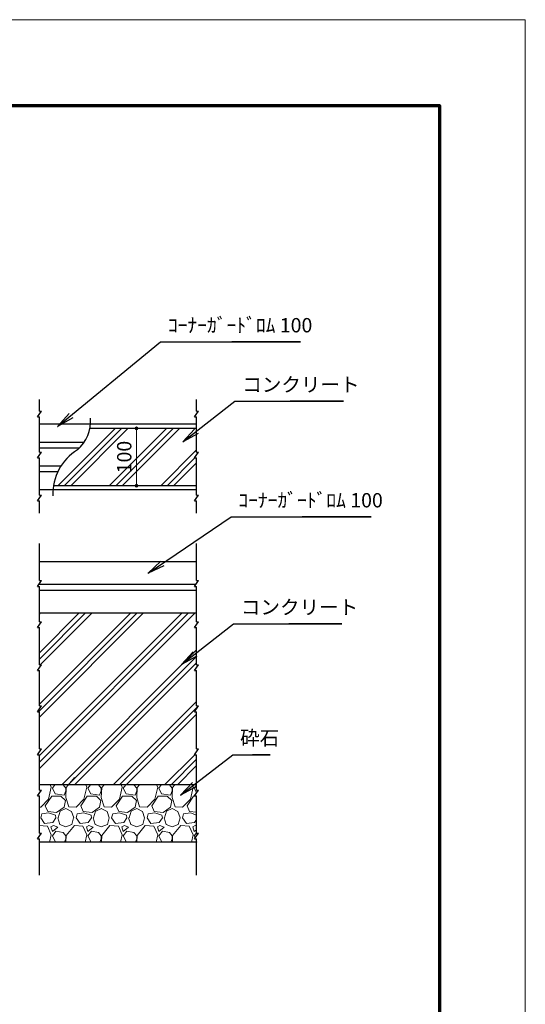
# Model space of a CAD drawing. Extents: x 0 to 17038, y 0 to 11880.
# Drawn here: x 13271 to 16800, y 5003 to 11880 of the extents above; entities that cross this region are included whole.
import ezdxf
from ezdxf.enums import TextEntityAlignment as Align

# ---------------------------------------------------------------- set-up
doc = ezdxf.new("R2010")
doc.units = 0
doc.header["$LTSCALE"] = 40
for name, color, linetype, lineweight in [('D-STR-3', 251, 'Continuous', 9), ('D-STR-DIM\u3000寸法線、寸法値', 7, 'Continuous', 13), ('D-STR-HTXT\u3000旗上げ', 7, 'Continuous', 13), ('D-STR\u3000構造物外形線', 1, 'Continuous', 25), ('D-TTL', 2, 'Continuous', 140), ('V-nasSTD', 7, 'Continuous', 0)]:
    doc.layers.add(name, color=color, linetype=linetype, lineweight=lineweight)
doc.styles.add('YOKO_GOTHIC', font='msgothic.ttc')
doc.dimstyles.new('Clair_Dim_Gothic', dxfattribs={"dimtxt": 0.18, "dimasz": 0.18, "dimexe": 0.18, "dimexo": 0.0625, "dimgap": 0.09, "dimtad": 1, "dimdec": 4, "dimzin": 0, "dimdsep": 46, "dimtxsty": 'YOKO_GOTHIC', "dimsah": 1, "dimcen": 0.09, "dimadec": 0, "dimazin": 0, "dimtfac": 1, "dimtdec": 4, "dimtofl": 0, "dimtmove": 2, "dimatfit": 3, "dimfxl": 1, "dimtolj": 1, "dimtzin": 0, "dimarcsym": 0})
doc.dimstyles.get("Standard").update_dxf_attribs({"dimtxt": 0.18, "dimasz": 0.18, "dimexe": 0.18, "dimexo": 0.0625, "dimgap": 0.09, "dimtad": 0, "dimtih": 1, "dimtoh": 1, "dimdec": 4, "dimzin": 0, "dimdsep": 46, "dimtxsty": 'Standard', "dimcen": 0.09, "dimadec": 0, "dimazin": 0, "dimtfac": 1, "dimtdec": 4, "dimtofl": 0, "dimtmove": 0, "dimatfit": 3, "dimfxl": 1, "dimtolj": 1, "dimtzin": 0, "dimarcsym": 0})

# ---------------------------------------------------------------- blocks, each defined once
blk = doc.blocks.new('CLAIR_HATCH_PAINT43')
at = {"layer": 'D-STR-DIM\u3000寸法線、寸法値', "linetype": 'Continuous', "lineweight": 0}
for start, end in [(90, 270), (270, 90)]:
    blk.add_arc((14086.1, 8625.2), 10, start, end, dxfattribs=at)
blk = doc.blocks.new('CLAIR_HATCH_PAINT44')
at = {"layer": 'D-STR-DIM\u3000寸法線、寸法値', "linetype": 'Continuous', "lineweight": 0}
for start, end in [(90, 270), (270, 90)]:
    blk.add_arc((14086.1, 9025.2), 10, start, end, dxfattribs=at)
blk = doc.blocks.new('*D84')
at = {"layer": 'D-STR-DIM\u3000寸法線、寸法値', "linetype": 'Continuous'}
for points in [[(14086.1, 9015.2), (14085.2, 9015.2), (14084.3, 9015.3), (14083.4, 9015.5), (14082.6, 9015.8), (14081.7, 9016.2), (14080.9, 9016.6), (14080.2, 9017.1), (14079.5, 9017.7), (14078.8, 9018.3), (14078.3, 9018.9), (14077.7, 9019.7), (14077.3, 9020.4), (14076.9, 9021.3), (14076.6, 9022.1), (14076.3, 9023), (14076.2, 9023.8), (14076.1, 9024.7), (14076.1, 9025.6), (14076.2, 9026.5), (14076.3, 9027.4), (14076.6, 9028.3), (14076.9, 9029.1), (14077.3, 9029.9), (14077.7, 9030.7), (14078.3, 9031.4), (14078.8, 9032.1), (14079.5, 9032.7), (14080.2, 9033.3), (14080.9, 9033.8), (14081.7, 9034.2), (14082.6, 9034.5), (14083.4, 9034.8), (14084.3, 9035), (14085.2, 9035.1), (14086.1, 9035.2), (14087, 9035.1), (14087.9, 9035), (14088.7, 9034.8), (14089.6, 9034.5), (14090.4, 9034.2), (14091.2, 9033.8), (14091.9, 9033.3), (14092.6, 9032.7), (14093.3, 9032.1), (14093.9, 9031.4), (14094.4, 9030.7), (14094.9, 9029.9), (14095.3, 9029.1), (14095.6, 9028.3), (14095.8, 9027.4), (14096, 9026.5), (14096.1, 9025.6), (14096.1, 9024.7), (14096, 9023.8), (14095.8, 9023), (14095.6, 9022.1), (14095.3, 9021.3), (14094.9, 9020.4), (14094.4, 9019.7), (14093.9, 9018.9), (14093.3, 9018.3), (14092.6, 9017.7), (14091.9, 9017.1), (14091.2, 9016.6), (14090.4, 9016.2), (14089.6, 9015.8), (14088.7, 9015.5), (14087.9, 9015.3), (14087, 9015.2)], [(14086.1, 8635.2), (14087, 8635.1), (14087.9, 8635), (14088.7, 8634.8), (14089.6, 8634.5), (14090.4, 8634.2), (14091.2, 8633.8), (14091.9, 8633.3), (14092.6, 8632.7), (14093.3, 8632.1), (14093.9, 8631.4), (14094.4, 8630.7), (14094.9, 8629.9), (14095.3, 8629.1), (14095.6, 8628.3), (14095.8, 8627.4), (14096, 8626.5), (14096.1, 8625.6), (14096.1, 8624.7), (14096, 8623.8), (14095.8, 8623), (14095.6, 8622.1), (14095.3, 8621.3), (14094.9, 8620.4), (14094.4, 8619.7), (14093.9, 8618.9), (14093.3, 8618.3), (14092.6, 8617.7), (14091.9, 8617.1), (14091.2, 8616.6), (14090.4, 8616.2), (14089.6, 8615.8), (14088.7, 8615.5), (14087.9, 8615.3), (14087, 8615.2), (14086.1, 8615.2), (14085.2, 8615.2), (14084.3, 8615.3), (14083.4, 8615.5), (14082.6, 8615.8), (14081.7, 8616.2), (14080.9, 8616.6), (14080.2, 8617.1), (14079.5, 8617.7), (14078.8, 8618.3), (14078.3, 8618.9), (14077.7, 8619.7), (14077.3, 8620.4), (14076.9, 8621.3), (14076.6, 8622.1), (14076.3, 8623), (14076.2, 8623.8), (14076.1, 8624.7), (14076.1, 8625.6), (14076.2, 8626.5), (14076.3, 8627.4), (14076.6, 8628.3), (14076.9, 8629.1), (14077.3, 8629.9), (14077.7, 8630.7), (14078.3, 8631.4), (14078.8, 8632.1), (14079.5, 8632.7), (14080.2, 8633.3), (14080.9, 8633.8), (14081.7, 8634.2), (14082.6, 8634.5), (14083.4, 8634.8), (14084.3, 8635), (14085.2, 8635.1)]]:
    blk.add_hatch(color=256, dxfattribs=at).paths.add_polyline_path(points)
at = {"layer": 'D-STR-DIM\u3000寸法線、寸法値'}
blk.add_line((14086.1, 8625.2), (14086.1, 9025.2), dxfattribs=at)
at = {"layer": 'D-STR-DIM\u3000寸法線、寸法値', "linetype": 'Continuous'}
for name in ['CLAIR_HATCH_PAINT44', 'CLAIR_HATCH_PAINT43']:
    blk.add_blockref(name, (0, 0), dxfattribs=at)
at = {"layer": 'D-STR-DIM\u3000寸法線、寸法値', "style": 'YOKO_GOTHIC'}
blk.add_text('100', height=100, rotation=90, dxfattribs=at).set_placement((14000.6, 8825.2), align=Align.MIDDLE_CENTER)
blk = doc.blocks.new('_Dot')
at = {"color": 0, "linetype": 'ByBlock', "lineweight": -2}
blk.add_line((-0.5, 0), (-1, 0), dxfattribs=at)
at = {"color": 0, "linetype": 'ByBlock', "const_width": 0.5}
blk.add_lwpolyline([(-0.25, 0, 1), (0.25, 0, 1)], format="xyb", close=True, dxfattribs=at)

msp = doc.modelspace()

# ---------------------------------------------------------------- linework, layer by layer
at = {"layer": 'D-STR-3', "color": 250}
for p, q in [((13491.7, 6519.7), (13484.1, 6536.4)), ((13516.4, 6536.4), (13499.1, 6513)), ((13573.4, 6536.4), (13573.3, 6536.4)), ((13593.2, 6513), (13573.4, 6536.4)), ((13652.6, 6586.4), (13595.6, 6516.4)), ((13739.2, 6519.7), (13731.7, 6536.4)), ((13739.2, 6519.7), (13731.7, 6536.4)), ((13764, 6536.4), (13746.7, 6513)), ((13840.7, 6513), (13820.9, 6536.4)), ((13859.5, 6536.4), (13843.2, 6516.4)), ((13986.8, 6519.7), (13979.2, 6536.4)), ((14011.6, 6536.4), (13994.2, 6513)), ((14088.3, 6513), (14068.5, 6536.4)), ((14107.1, 6536.4), (14090.8, 6516.4)), ((14234.4, 6519.7), (14226.8, 6536.4)), ((14259.2, 6536.4), (14241.8, 6513)), ((14335.9, 6513), (14316.1, 6536.4)), ((14354.6, 6536.4), (14338.4, 6516.4)), ((14482, 6519.7), (14474.4, 6536.4)), ((14505.4, 6534.6), (14489.4, 6513)), ((13471.9, 6436.4), (13491.7, 6519.7)), ((13499.1, 6513), (13518.9, 6473)), ((13518.9, 6473), (13580.8, 6463)), ((13580.8, 6463), (13593.2, 6493)), ((13595.6, 6516.4), (13593.2, 6446.4)), ((13593.2, 6493), (13593.2, 6513)), ((13719.4, 6436.4), (13739.2, 6519.7)), ((13719.4, 6436.4), (13739.2, 6519.7)), ((13746.7, 6513), (13766.5, 6473)), ((13766.5, 6473), (13828.4, 6463)), ((13828.4, 6463), (13840.7, 6493)), ((13843.2, 6516.4), (13840.7, 6446.4)), ((13840.7, 6493), (13840.7, 6513)), ((13967, 6436.4), (13986.8, 6519.7)), ((13994.2, 6513), (14014, 6473)), ((14014, 6473), (14075.9, 6463)), ((14075.9, 6463), (14088.3, 6493)), ((14090.8, 6516.4), (14088.3, 6446.4)), ((14088.3, 6493), (14088.3, 6513)), ((14214.6, 6436.4), (14234.4, 6519.7)), ((14241.8, 6513), (14261.6, 6473)), ((14261.6, 6473), (14323.5, 6463)), ((14323.5, 6463), (14335.9, 6493)), ((14338.4, 6516.4), (14335.9, 6446.4)), ((14335.9, 6493), (14335.9, 6513)), ((14462.1, 6436.4), (14482, 6519.7)), ((14489.4, 6513), (14505.4, 6480.6)), ((13417.4, 6379.7), (13471.9, 6436.4)), ((13449.6, 6389.7), (13494.1, 6456.4)), ((13494.1, 6456.4), (13558.5, 6456.4)), ((13558.5, 6456.4), (13590.7, 6426.4)), ((13590.7, 6426.4), (13580.8, 6379.7)), ((13593.2, 6446.4), (13613, 6383)), ((13665, 6379.7), (13719.4, 6436.4)), ((13697.1, 6389.7), (13741.7, 6456.4)), ((13741.7, 6456.4), (13806.1, 6456.4)), ((13806.1, 6456.4), (13838.3, 6426.4)), ((13838.3, 6426.4), (13828.4, 6379.7)), ((13840.7, 6446.4), (13860.5, 6383)), ((13912.5, 6379.7), (13967, 6436.4)), ((13944.7, 6389.7), (13989.3, 6456.4)), ((13989.3, 6456.4), (14053.7, 6456.4)), ((14053.7, 6456.4), (14085.8, 6426.4)), ((14085.8, 6426.4), (14075.9, 6379.7)), ((14088.3, 6446.4), (14108.1, 6383)), ((14160.1, 6379.7), (14214.6, 6436.4)), ((14192.3, 6389.7), (14236.9, 6456.4)), ((14236.9, 6456.4), (14301.2, 6456.4)), ((14301.2, 6456.4), (14333.4, 6426.4)), ((14333.4, 6426.4), (14323.5, 6379.7)), ((14335.9, 6446.4), (14355.7, 6383)), ((14407.7, 6379.7), (14462.1, 6436.4)), ((14439.9, 6389.7), (14484.4, 6456.4)), ((14484.4, 6456.4), (14505.4, 6456.4)), ((13408.4, 6380.3), (13417.4, 6379.7)), ((13417.4, 6306.4), (13424.8, 6333)), ((13472, 6339.7), (13424.9, 6333)), ((13466.9, 6349.7), (13449.6, 6389.7)), ((13528.8, 6343), (13466.9, 6349.7)), ((13521.4, 6323), (13471.9, 6339.7)), ((13580.8, 6379.7), (13528.8, 6343)), ((13538.7, 6306.4), (13553.6, 6353)), ((13553.6, 6353), (13593.2, 6369.7)), ((13593.1, 6369.7), (13632.7, 6349.7)), ((13613, 6383), (13665, 6379.7)), ((13632.8, 6349.6), (13647.7, 6306.3)), ((13665, 6306.4), (13672.4, 6333)), ((13719.5, 6339.7), (13672.5, 6333)), ((13714.5, 6349.7), (13697.1, 6389.7)), ((13776.4, 6343), (13714.5, 6349.7)), ((13768.9, 6323), (13719.4, 6339.7)), ((13828.4, 6379.7), (13776.4, 6343)), ((13786.3, 6306.4), (13801.1, 6353)), ((13801.2, 6353), (13840.8, 6369.7)), ((13840.7, 6369.7), (13880.3, 6349.7)), ((13860.5, 6383), (13912.5, 6379.7)), ((13880.4, 6349.6), (13895.2, 6306.3)), ((13912.5, 6306.4), (13920, 6333)), ((13967.1, 6339.7), (13920.1, 6333)), ((13962.1, 6349.7), (13944.7, 6389.7)), ((14023.9, 6343), (13962.1, 6349.7)), ((14016.5, 6323), (13967, 6339.7)), ((14075.9, 6379.7), (14023.9, 6343)), ((14033.9, 6306.4), (14048.7, 6353)), ((14048.7, 6353), (14088.3, 6369.7)), ((14088.3, 6369.7), (14127.9, 6349.7)), ((14108.1, 6383), (14160.1, 6379.7)), ((14127.9, 6349.6), (14142.8, 6306.3)), ((14160.1, 6306.4), (14167.5, 6333)), ((14214.7, 6339.7), (14167.6, 6333)), ((14209.6, 6349.7), (14192.3, 6389.7)), ((14271.5, 6343), (14209.6, 6349.7)), ((14264.1, 6323), (14214.6, 6339.7)), ((14323.5, 6379.7), (14271.5, 6343)), ((14281.4, 6306.4), (14296.3, 6353)), ((14296.3, 6353), (14335.9, 6369.7)), ((14335.9, 6369.7), (14375.5, 6349.7)), ((14355.7, 6383), (14407.7, 6379.7)), ((14375.5, 6349.6), (14390.4, 6306.3)), ((14407.7, 6306.4), (14415.1, 6333)), ((14462.3, 6339.7), (14415.2, 6333)), ((14457.2, 6349.7), (14439.9, 6389.7)), ((14505.4, 6344.5), (14457.2, 6349.7)), ((14505.4, 6325.1), (14462.1, 6339.7)), ((13444.6, 6266.4), (13417.4, 6306.4)), ((13501.6, 6273), (13444.6, 6266.4)), ((13523.8, 6306.4), (13501.6, 6273)), ((13523.8, 6306.4), (13521.4, 6323)), ((13536.2, 6306.4), (13551.1, 6259.7)), ((13551.1, 6259.7), (13593.2, 6243)), ((13593.2, 6243), (13635.2, 6259.7)), ((13635.2, 6259.6), (13647.6, 6306.3)), ((13692.2, 6266.4), (13665, 6306.4)), ((13749.1, 6273), (13692.2, 6266.4)), ((13771.4, 6306.4), (13749.1, 6273)), ((13771.4, 6306.4), (13768.9, 6323)), ((13783.8, 6306.4), (13798.7, 6259.7)), ((13798.7, 6259.7), (13840.7, 6243)), ((13840.7, 6243), (13882.8, 6259.7)), ((13882.8, 6259.6), (13895.2, 6306.3)), ((13939.8, 6266.4), (13912.5, 6306.4)), ((13996.7, 6273), (13939.8, 6266.4)), ((14019, 6306.4), (13996.7, 6273)), ((14019, 6306.4), (14016.5, 6323)), ((14031.4, 6306.4), (14046.2, 6259.7)), ((14046.2, 6259.7), (14088.3, 6243)), ((14088.3, 6243), (14130.4, 6259.7)), ((14130.4, 6259.6), (14142.8, 6306.3)), ((14187.3, 6266.4), (14160.1, 6306.4)), ((14244.3, 6273), (14187.3, 6266.4)), ((14266.6, 6306.4), (14244.3, 6273)), ((14266.6, 6306.4), (14264.1, 6323)), ((14278.9, 6306.4), (14293.8, 6259.7)), ((14293.8, 6259.7), (14335.9, 6243)), ((14335.9, 6243), (14378, 6259.7)), ((14378, 6259.6), (14390.3, 6306.3)), ((14434.9, 6266.4), (14407.7, 6306.4)), ((14491.9, 6273), (14434.9, 6266.4)), ((14505.4, 6293.3), (14491.9, 6273)), ((13464.4, 6246.4), (13405, 6253)), ((13491.7, 6186.4), (13464.4, 6246.4)), ((13506.5, 6253), (13489.2, 6243)), ((13489.2, 6243), (13499.1, 6209.7)), ((13499.1, 6209.7), (13536.2, 6239.7)), ((13523.8, 6213), (13499.1, 6179.7)), ((13536.2, 6239.7), (13506.5, 6253)), ((13573.4, 6203), (13523.8, 6213)), ((13593.2, 6179.7), (13573.4, 6203)), ((13652.6, 6253), (13595.6, 6183)), ((13712, 6246.4), (13652.6, 6253)), ((13739.2, 6186.4), (13712, 6246.4)), ((13754.1, 6253), (13736.8, 6243)), ((13736.8, 6243), (13746.7, 6209.7)), ((13746.7, 6209.7), (13783.8, 6239.7)), ((13771.4, 6213), (13746.7, 6179.7)), ((13783.8, 6239.7), (13754.1, 6253)), ((13820.9, 6203), (13771.4, 6213)), ((13840.7, 6179.7), (13820.9, 6203)), ((13900.2, 6253), (13843.2, 6183)), ((13959.6, 6246.4), (13900.2, 6253)), ((13986.8, 6186.4), (13959.6, 6246.4)), ((14001.7, 6253), (13984.3, 6243)), ((13984.3, 6243), (13994.2, 6209.7)), ((13994.2, 6209.7), (14031.4, 6239.7)), ((14019, 6213), (13994.2, 6179.7)), ((14031.4, 6239.7), (14001.7, 6253)), ((14068.5, 6203), (14019, 6213)), ((14088.3, 6179.7), (14068.5, 6203)), ((14147.7, 6253), (14090.8, 6183)), ((14207.1, 6246.4), (14147.7, 6253)), ((14234.4, 6186.4), (14207.1, 6246.4)), ((14249.2, 6253), (14231.9, 6243)), ((14231.9, 6243), (14241.8, 6209.7)), ((14241.8, 6209.7), (14278.9, 6239.7)), ((14266.6, 6213), (14241.8, 6179.7)), ((14278.9, 6239.7), (14249.2, 6253)), ((14316.1, 6203), (14266.6, 6213)), ((14335.9, 6179.7), (14316.1, 6203)), ((14395.3, 6253), (14338.4, 6183)), ((14454.7, 6246.4), (14395.3, 6253)), ((14482, 6186.4), (14454.7, 6246.4)), ((14496.8, 6253), (14479.5, 6243)), ((14479.5, 6243), (14489.4, 6209.7)), ((14489.4, 6209.7), (14505.4, 6222.7)), ((14505.4, 6201.3), (14489.4, 6179.7)), ((14505.4, 6249.2), (14496.8, 6253)), ((13479.8, 6136.4), (13491.7, 6186.4)), ((13499.1, 6179.7), (13518.9, 6139.7)), ((13518.9, 6139.7), (13539.4, 6136.4)), ((13583.5, 6136.4), (13593.2, 6159.7)), ((13593.2, 6159.7), (13593.2, 6179.7)), ((13595.6, 6183), (13594, 6136.4)), ((13727.4, 6136.4), (13739.2, 6186.4)), ((13746.7, 6179.7), (13766.5, 6139.7)), ((13766.5, 6139.7), (13787, 6136.4)), ((13831.1, 6136.4), (13840.7, 6159.7)), ((13840.7, 6159.7), (13840.7, 6179.7)), ((13843.2, 6183), (13841.6, 6136.4)), ((13974.9, 6136.4), (13986.8, 6186.4)), ((13994.2, 6179.7), (14014, 6139.7)), ((14014, 6139.7), (14034.6, 6136.4)), ((14078.7, 6136.4), (14088.3, 6159.7)), ((14088.3, 6159.7), (14088.3, 6179.7)), ((14090.8, 6183), (14089.1, 6136.4)), ((14222.5, 6136.4), (14234.4, 6186.4)), ((14241.8, 6179.7), (14261.6, 6139.7)), ((14261.6, 6139.7), (14282.1, 6136.4)), ((14326.3, 6136.4), (14335.9, 6159.7)), ((14335.9, 6159.7), (14335.9, 6179.7)), ((14338.4, 6183), (14336.7, 6136.4)), ((14470.1, 6136.4), (14482, 6186.4)), ((14489.4, 6179.7), (14496.4, 6165.5)), ((14499.7, 6158.9), (14505.4, 6147.3))]:
    msp.add_line(p, q, dxfattribs=at)
at = {"layer": 'D-STR\u3000構造物外形線'}
for p, q in [((13408.4, 9146.7), (13408.4, 9226.5)), ((14505.7, 9146.7), (14505.7, 9226.5)), ((13394.4, 9106.5), (13422.4, 9146.7)), ((13408.4, 9146.7), (13422.4, 9146.7)), ((14491.7, 9106.5), (14519.7, 9146.7)), ((14505.7, 9146.7), (14519.7, 9146.7)), ((13394.4, 9106.5), (13408.4, 9106.5)), ((13408.4, 8859.4), (13408.4, 9106.5)), ((14491.7, 9106.5), (14505.7, 9106.5)), ((14505.7, 8859.4), (14505.7, 9106.5)), ((13765.1, 9055.2), (13408.4, 9055.2)), ((13537, 8625.2), (13937, 9025.2)), ((13581.9, 8625.2), (13981.9, 9025.2)), ((13626.8, 8625.2), (14026.8, 9025.2)), ((14505.7, 9025.2), (13760.8, 9025.2)), ((14505.7, 9055.2), (13765.1, 9055.2)), ((13896.2, 8625.2), (14296.2, 9025.2)), ((13941.2, 8625.2), (14341.2, 9025.2)), ((13986.1, 8625.2), (14386.1, 9025.2)), ((13408.4, 8929.2), (13721.3, 8929.2)), ((13408.4, 8889.2), (13688.9, 8889.2)), ((14255.5, 8625.2), (14505.7, 8875.4)), ((13394.4, 8819.2), (13422.4, 8859.4)), ((13394.4, 8819.2), (13408.4, 8819.2)), ((13408.4, 8859.4), (13422.4, 8859.4)), ((13408.4, 8559.1), (13408.4, 8819.2)), ((14300.4, 8625.2), (14494.4, 8819.2)), ((14491.7, 8819.2), (14519.7, 8859.4)), ((14491.7, 8819.2), (14505.7, 8819.2)), ((14505.7, 8859.4), (14519.7, 8859.4)), ((14505.7, 8559.1), (14505.7, 8819.2)), ((13557.4, 8761.2), (13408.4, 8761.2)), ((14345.3, 8625.2), (14505.7, 8785.6)), ((13535.6, 8721.2), (13408.4, 8721.2)), ((14505.7, 8625.2), (13506.7, 8625.2)), ((13394.4, 8518.8), (13422.4, 8559.1)), ((13503.5, 8595.2), (13408.4, 8595.2)), ((13408.4, 8559.1), (13422.4, 8559.1)), ((14505.7, 8595.2), (13503.5, 8595.2)), ((14491.7, 8518.8), (14519.7, 8559.1)), ((14505.7, 8559.1), (14519.7, 8559.1)), ((13394.4, 8518.8), (13408.4, 8518.8)), ((13408.4, 8432.3), (13408.4, 8518.8)), ((14491.7, 8518.8), (14505.7, 8518.8)), ((14505.7, 8432.3), (14505.7, 8518.8)), ((13408.4, 7962.1), (13408.4, 8222.2)), ((14505.7, 7962.1), (14505.7, 8222.2)), ((14505.7, 7962.1), (14505.7, 8222.2)), ((13408.4, 8096.4), (14505.7, 8096.4)), ((13394.4, 7921.8), (13422.4, 7962.1)), ((13394.4, 7921.8), (13408.4, 7921.8)), ((13404.5, 7936.4), (14501.8, 7936.4)), ((13408.4, 7962.1), (13422.4, 7962.1)), ((13408.4, 7674.8), (13408.4, 7921.8)), ((14491.7, 7921.8), (14519.7, 7962.1)), ((14491.7, 7921.8), (14505.7, 7921.8)), ((14505.7, 7962.1), (14519.7, 7962.1)), ((14505.7, 7674.8), (14505.7, 7921.8)), ((13408.4, 7896.4), (14505.7, 7896.4)), ((13401, 7046.9), (14090.5, 7736.4)), ((13408.4, 7736.4), (14505.7, 7736.4)), ((13408.4, 7727.7), (13417, 7736.4)), ((13408.4, 7009.3), (14135.4, 7736.4)), ((13408.4, 6650.1), (14494.7, 7736.4)), ((13408.4, 7413.4), (13731.3, 7736.4)), ((13408.4, 6695), (14449.8, 7736.4)), ((13408.4, 7458.3), (13686.4, 7736.4)), ((13408.4, 7099.1), (14045.6, 7736.4)), ((13408.4, 6739.9), (14404.9, 7736.4)), ((13414.3, 7374.4), (13776.2, 7736.4)), ((13394.4, 7634.5), (13422.4, 7674.8)), ((13394.4, 7634.5), (13408.4, 7634.5)), ((13408.4, 7674.8), (13422.4, 7674.8)), ((13408.4, 7374.4), (13408.4, 7634.5)), ((14491.7, 7634.5), (14519.7, 7674.8)), ((14491.7, 7634.5), (14505.7, 7634.5)), ((14505.7, 7674.8), (14519.7, 7674.8)), ((14505.7, 7374.4), (14505.7, 7634.5)), ((13564.1, 6536.4), (14505.7, 7478)), ((13609, 6536.4), (14505.7, 7433.1)), ((13394.4, 7334.2), (13422.4, 7374.4)), ((13408.4, 7374.4), (13422.4, 7374.4)), ((13653.9, 6536.4), (14505.7, 7388.2)), ((14491.7, 7334.2), (14519.7, 7374.4)), ((14505.7, 7374.4), (14519.7, 7374.4)), ((13394.4, 7334.2), (13408.4, 7334.2)), ((13408.4, 7087.1), (13408.4, 7334.2)), ((14491.7, 7334.2), (14505.7, 7334.2)), ((14505.7, 7087.1), (14505.7, 7334.2)), ((13394.4, 7046.9), (13422.4, 7087.1)), ((13408.4, 7087.1), (13422.4, 7087.1)), ((13923.3, 6536.4), (14505.7, 7118.8)), ((13968.2, 6536.4), (14518.9, 7087.1)), ((14491.7, 7046.9), (14519.7, 7087.1)), ((14505.7, 7087.1), (14519.7, 7087.1)), ((13394.4, 7046.9), (13408.4, 7046.9)), ((13408.4, 6786.8), (13408.4, 7046.9)), ((14013.1, 6536.4), (14505.7, 7029)), ((14491.7, 7046.9), (14505.7, 7046.9)), ((14505.7, 6786.8), (14505.7, 7046.9)), ((13394.4, 6746.5), (13422.4, 6786.8)), ((13394.4, 6746.5), (13408.4, 6746.5)), ((13408.4, 6786.8), (13422.4, 6786.8)), ((13408.4, 6499.4), (13408.4, 6746.5)), ((14282.5, 6536.4), (14492.6, 6746.5)), ((14491.7, 6746.5), (14519.7, 6786.8)), ((14491.7, 6746.5), (14505.7, 6746.5)), ((14505.7, 6786.8), (14519.7, 6786.8)), ((14505.7, 6499.4), (14505.7, 6746.5)), ((14327.4, 6536.4), (14505.7, 6714.7)), ((14372.3, 6536.4), (14505.7, 6669.8)), ((14505.7, 6536.4), (13408.4, 6536.4)), ((13394.4, 6459.2), (13422.4, 6499.4)), ((13408.4, 6499.4), (13422.4, 6499.4)), ((14491.7, 6459.2), (14519.7, 6499.4)), ((14505.7, 6499.4), (14519.7, 6499.4)), ((13394.4, 6459.2), (13408.4, 6459.2)), ((13408.4, 6199.1), (13408.4, 6459.2)), ((14491.7, 6459.2), (14505.7, 6459.2)), ((14505.7, 6199.1), (14505.7, 6459.2)), ((13394.4, 6158.9), (13422.4, 6199.1)), ((13408.4, 6199.1), (13422.4, 6199.1)), ((14491.7, 6158.9), (14519.7, 6199.1)), ((14505.7, 6199.1), (14519.7, 6199.1)), ((13394.4, 6158.9), (13408.4, 6158.9)), ((13408.4, 5905.7), (13408.4, 6158.9)), ((14505.7, 6136.4), (13408.4, 6136.4)), ((14491.7, 6158.9), (14505.7, 6158.9)), ((14505.7, 6137.3), (14505.4, 6136.4)), ((14505.7, 5905.7), (14505.7, 6158.9))]:
    msp.add_line(p, q, dxfattribs=at)
for centre, radius, start, end in [((13497, 9077.8), 269, 311.18822, 3.87719), ((13856, 8572.5), 353.2, 120.98216, 182.87446)]:
    msp.add_arc(centre, radius, start, end, dxfattribs=at)
at = {"layer": 'D-TTL', "color": 7, "linetype": 'Continuous', "lineweight": 70}
msp.add_lwpolyline([(600, 600), (600, 11280), (16200, 11280), (16200, 600)], close=True, dxfattribs=at)
at = {"layer": 'V-nasSTD', "color": 5, "linetype": 'Continuous', "lineweight": 13}
msp.add_lwpolyline([(0, 0), (0, 11880), (16800, 11880), (16800, 0)], close=True, dxfattribs=at)

# ---------------------------------------------------------------- texts
at = {"layer": 'D-STR-HTXT\u3000旗上げ', "style": 'YOKO_GOTHIC'}
for s, p in [('ｺｰﾅｰｶﾞｰﾄﾞﾛﾑ 100', (14305.5, 9664.8)), ('コンクリート', (14824.7, 9250)), ('ｺｰﾅｰｶﾞｰﾄﾞﾛﾑ 100', (14797.4, 8442.3)), ('コンクリート', (14814.9, 7695.4)), ('砕石', (14809.5, 6782))]:
    msp.add_text(s, height=100, dxfattribs=at).set_placement(p, align=Align.BOTTOM_LEFT)

# ---------------------------------------------------------------- dimensions: what is measured, and where the dimension line sits
at = {"layer": 'D-STR-DIM\u3000寸法線、寸法値'}
dim = msp.add_linear_dim(base=(14086.1, 9025.2), p1=(14086.1, 8625.2), p2=(14086.1, 9025.2), angle=90, dimstyle='Clair_Dim_Gothic', override={"dimtxt": 100, "dimasz": 20, "dimexe": 48, "dimexo": 64, "dimgap": 35.5104, "dimdec": 0, "dimlfac": 0.25, "dimblk1": 'Dot', "dimblk2": 'Dot', "dimse1": 1, "dimse2": 1, "dimaunit": 1, "dimadec": 4, "dimtfill": 0, "dimtfillclr": 256}, dxfattribs=at)
dim.commit()
dim.dimension.update_dxf_attribs({"geometry": '*D84', "text_midpoint": (14000.6, 8825.2), "dimtype": 161})

# ---------------------------------------------------------------- leaders
at = {"layer": 'D-STR-HTXT\u3000旗上げ'}
for points in [[(13535.5, 9038.1), (14254, 9629.3), (14270, 9629.3), (15231.3, 9629.3), (14750.6, 9629.3)], [(14409.4, 8930.8), (14773.2, 9214.5), (14789.2, 9214.5), (15530, 9214.5), (15159.6, 9214.5)], [(14166.5, 8015.4), (14745.9, 8406.8), (14761.9, 8406.8), (15723.2, 8406.8), (15242.6, 8406.8)], [(14399.6, 7376.2), (14763.4, 7659.9), (14779.4, 7659.9), (15520.2, 7659.9), (15149.8, 7659.9)], [(14394.1, 6462.8), (14758, 6746.5), (14774, 6746.5), (15019.7, 6746.5), (14896.8, 6746.5)]]:
    msp.add_leader(points, dimstyle='Standard', override={"dimasz": 120, "dimldrblk": 'Open'}, dxfattribs=at)

doc.saveas('drawing.dxf')
